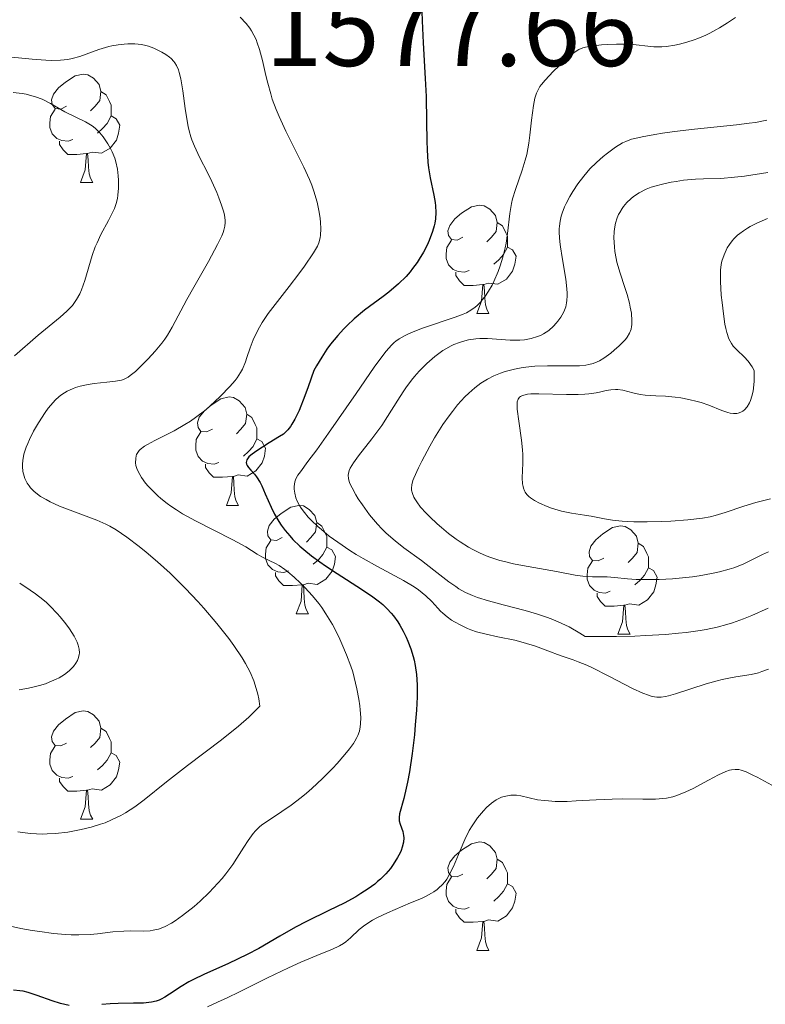
# Model space of a CAD drawing. Units: metres. Extents: x 677530 to 682061, y 4755784 to 4758870.
# Drawn here: x 679612 to 679681, y 4756950 to 4757041 of the extents above; entities that cross this region are included whole.
import ezdxf

# ---------------------------------------------------------------- set-up
doc = ezdxf.new("R2010")
doc.units = ezdxf.units.M
doc.header["$MEASUREMENT"] = 0
for name, color, linetype, lineweight in [('Carátula', 7, 'Continuous', 0), ('Elementos auxiliares', 7, 'Continuous', 0), ('Entidades rústicas y varios', 7, 'Continuous', 0), ('Relieve y altimetría', 7, 'Continuous', 0), ('Textos de rotulación', 7, 'Continuous', 0)]:
    doc.layers.add(name, color=color, linetype=linetype, lineweight=lineweight)
doc.styles.add('Style-arial', font='arial.shx', dxfattribs={"bigfont": 'arialbig.shx'})

msp = doc.modelspace()

# ---------------------------------------------------------------- linework, layer by layer
at = {"layer": 'Carátula', "color": 7, "linetype": 'Continuous', "lineweight": 0}
msp.add_3dface([(677607.64, 4755783.66), (682061.1, 4755900.86), (681982.97, 4758869.84), (677529.51, 4758752.64)], dxfattribs=at)
at = {"layer": 'Elementos auxiliares', "color": 250, "linetype": 'Continuous', "lineweight": 0}
msp.add_3dface([(678481.55, 4756200.43), (681881.45, 4756289.9), (681819.94, 4758603.33), (678421.19, 4758513.86)], dxfattribs=at)
at = {"layer": 'Entidades rústicas y varios', "color": 92, "linetype": 'Continuous', "lineweight": 0, "flags": 128}
for points in [[(679616.13, 4757032.86), (679615.6, 4757032.6), (679615.07, 4757032.65), (679614.8, 4757033.02), (679614.75, 4757033.45), (679614.91, 4757033.97), (679615.39, 4757034.56), (679616.02, 4757035.09), (679616.92, 4757035.68), (679617.67, 4757035.84), (679618.09, 4757035.78), (679618.62, 4757035.47), (679619.15, 4757034.88), (679619.31, 4757034.24), (679619.2, 4757033.39), (679618.78, 4757032.86), (679618.36, 4757032.44)], [(679619.31, 4757034.24), (679619.79, 4757033.93), (679620.1, 4757033.29), (679620.26, 4757032.97), (679620.26, 4757032.39), (679620.26, 4757031.96), (679619.89, 4757031.27), (679619.47, 4757030.79), (679618.99, 4757030.37)], [(679616.71, 4757029.78), (679616.29, 4757029.62), (679615.7, 4757029.68), (679615.23, 4757029.89), (679614.8, 4757030.32), (679614.59, 4757030.9), (679614.59, 4757031.32), (679614.64, 4757031.91), (679615.07, 4757032.6)], [(679620.26, 4757031.96), (679620.72, 4757031.71), (679621.06, 4757031.1), (679620.95, 4757030.37), (679620.74, 4757029.73), (679620.16, 4757028.99), (679619.36, 4757028.51), (679618.51, 4757028.62), (679618.08, 4757028.49)], [(679617.97, 4757028.49), (679617.08, 4757028.4), (679616.24, 4757028.4), (679615.81, 4757028.83), (679615.49, 4757029.31), (679615.49, 4757029.62)], [(679617.43, 4757025.8), (679617.86, 4757026.96), (679617.97, 4757028.49), (679618.08, 4757028.49), (679618.12, 4757027.9), (679618.15, 4757027.22), (679618.22, 4757026.6), (679618.34, 4757026.2), (679618.55, 4757025.8)], [(679617.43, 4757025.8), (679618.55, 4757025.8)], [(679652.82, 4757020.72), (679652.29, 4757020.46), (679651.76, 4757020.51), (679651.49, 4757020.88), (679651.44, 4757021.31), (679651.6, 4757021.83), (679652.08, 4757022.42), (679652.71, 4757022.95), (679653.61, 4757023.54), (679654.36, 4757023.7), (679654.78, 4757023.64), (679655.31, 4757023.33), (679655.84, 4757022.74), (679656, 4757022.1), (679655.89, 4757021.25), (679655.47, 4757020.72), (679655.05, 4757020.3)], [(679656, 4757022.1), (679656.48, 4757021.79), (679656.79, 4757021.15), (679656.95, 4757020.83), (679656.95, 4757020.25), (679656.95, 4757019.82), (679656.58, 4757019.13), (679656.16, 4757018.65), (679655.68, 4757018.23)], [(679653.4, 4757017.64), (679652.98, 4757017.48), (679652.39, 4757017.54), (679651.92, 4757017.75), (679651.49, 4757018.18), (679651.28, 4757018.76), (679651.28, 4757019.18), (679651.33, 4757019.77), (679651.76, 4757020.46)], [(679656.95, 4757019.82), (679657.41, 4757019.57), (679657.75, 4757018.96), (679657.64, 4757018.23), (679657.43, 4757017.59), (679656.85, 4757016.85), (679656.05, 4757016.37), (679655.2, 4757016.48), (679654.77, 4757016.35)], [(679654.66, 4757016.35), (679653.77, 4757016.26), (679652.93, 4757016.26), (679652.5, 4757016.69), (679652.18, 4757017.17), (679652.18, 4757017.48)], [(679654.12, 4757013.66), (679654.55, 4757014.82), (679654.66, 4757016.35), (679654.77, 4757016.35), (679654.81, 4757015.76), (679654.84, 4757015.08), (679654.91, 4757014.46), (679655.03, 4757014.06), (679655.24, 4757013.66)], [(679654.12, 4757013.66), (679655.24, 4757013.66)], [(679629.63, 4757002.95), (679629.1, 4757002.69), (679628.57, 4757002.74), (679628.3, 4757003.11), (679628.25, 4757003.54), (679628.41, 4757004.06), (679628.89, 4757004.65), (679629.52, 4757005.18), (679630.42, 4757005.77), (679631.17, 4757005.93), (679631.6, 4757005.87), (679632.12, 4757005.56), (679632.66, 4757004.97), (679632.82, 4757004.33), (679632.7, 4757003.48), (679632.28, 4757002.95), (679631.86, 4757002.53)], [(679632.82, 4757004.33), (679633.29, 4757004.02), (679633.6, 4757003.38), (679633.76, 4757003.06), (679633.76, 4757002.48), (679633.76, 4757002.05), (679633.4, 4757001.36), (679632.98, 4757000.88), (679632.5, 4757000.46)], [(679630.22, 4756999.87), (679629.79, 4756999.71), (679629.2, 4756999.77), (679628.73, 4756999.98), (679628.3, 4757000.41), (679628.09, 4757000.99), (679628.09, 4757001.41), (679628.14, 4757002), (679628.57, 4757002.69)], [(679633.76, 4757002.05), (679634.22, 4757001.8), (679634.56, 4757001.19), (679634.46, 4757000.46), (679634.24, 4756999.82), (679633.66, 4756999.08), (679632.86, 4756998.6), (679632.02, 4756998.71), (679631.58, 4756998.58)], [(679631.48, 4756998.58), (679630.58, 4756998.49), (679629.74, 4756998.49), (679629.32, 4756998.92), (679629, 4756999.4), (679629, 4756999.71)], [(679630.93, 4756995.89), (679631.36, 4756997.05), (679631.48, 4756998.58), (679631.58, 4756998.58), (679631.62, 4756997.99), (679631.66, 4756997.31), (679631.72, 4756996.69), (679631.84, 4756996.29), (679632.06, 4756995.89)], [(679630.93, 4756995.89), (679632.06, 4756995.89)], [(679636.1, 4756992.92), (679635.58, 4756992.65), (679635.04, 4756992.71), (679634.78, 4756993.08), (679634.72, 4756993.5), (679634.88, 4756994.02), (679635.36, 4756994.62), (679636, 4756995.15), (679636.9, 4756995.73), (679637.64, 4756995.89), (679638.07, 4756995.84), (679638.6, 4756995.52), (679639.13, 4756994.94), (679639.29, 4756994.3), (679639.18, 4756993.45), (679638.76, 4756992.92), (679638.34, 4756992.49)], [(679639.29, 4756994.3), (679639.76, 4756993.98), (679640.08, 4756993.34), (679640.24, 4756993.02), (679640.24, 4756992.44), (679640.24, 4756992.02), (679639.87, 4756991.33), (679639.45, 4756990.85), (679638.97, 4756990.43)], [(679665.88, 4756991.01), (679665.35, 4756990.75), (679664.82, 4756990.8), (679664.55, 4756991.17), (679664.5, 4756991.6), (679664.66, 4756992.12), (679665.14, 4756992.71), (679665.77, 4756993.24), (679666.67, 4756993.83), (679667.42, 4756993.99), (679667.84, 4756993.93), (679668.37, 4756993.62), (679668.9, 4756993.03), (679669.06, 4756992.39), (679668.95, 4756991.54), (679668.53, 4756991.01), (679668.11, 4756990.59)], [(679636.69, 4756989.84), (679636.26, 4756989.68), (679635.68, 4756989.74), (679635.2, 4756989.95), (679634.78, 4756990.37), (679634.56, 4756990.96), (679634.56, 4756991.38), (679634.62, 4756991.96), (679635.04, 4756992.65)], [(679640.24, 4756992.02), (679640.7, 4756991.77), (679641.04, 4756991.15), (679640.93, 4756990.43), (679640.72, 4756989.79), (679640.14, 4756989.05), (679639.34, 4756988.57), (679638.49, 4756988.67), (679638.06, 4756988.54)], [(679669.06, 4756992.39), (679669.54, 4756992.08), (679669.85, 4756991.44), (679670.01, 4756991.12), (679670.01, 4756990.54), (679670.01, 4756990.11), (679669.64, 4756989.42), (679669.22, 4756988.94), (679668.74, 4756988.52)], [(679666.46, 4756987.93), (679666.04, 4756987.77), (679665.45, 4756987.83), (679664.98, 4756988.04), (679664.55, 4756988.47), (679664.34, 4756989.05), (679664.34, 4756989.47), (679664.39, 4756990.06), (679664.82, 4756990.75)], [(679637.95, 4756988.54), (679637.06, 4756988.46), (679636.22, 4756988.46), (679635.79, 4756988.89), (679635.47, 4756989.36), (679635.47, 4756989.68)], [(679670.01, 4756990.11), (679670.47, 4756989.86), (679670.81, 4756989.25), (679670.7, 4756988.52), (679670.49, 4756987.88), (679669.91, 4756987.14), (679669.11, 4756986.66), (679668.26, 4756986.77), (679667.83, 4756986.64)], [(679637.4, 4756985.86), (679637.84, 4756987.02), (679637.95, 4756988.54), (679638.06, 4756988.54), (679638.1, 4756987.96), (679638.13, 4756987.27), (679638.2, 4756986.66), (679638.32, 4756986.26), (679638.53, 4756985.86)], [(679667.72, 4756986.64), (679666.83, 4756986.55), (679665.99, 4756986.55), (679665.56, 4756986.98), (679665.24, 4756987.46), (679665.24, 4756987.77)], [(679667.18, 4756983.95), (679667.61, 4756985.11), (679667.72, 4756986.64), (679667.83, 4756986.64), (679667.87, 4756986.05), (679667.9, 4756985.37), (679667.97, 4756984.75), (679668.09, 4756984.35), (679668.3, 4756983.95)], [(679637.4, 4756985.86), (679638.53, 4756985.86)], [(679667.18, 4756983.95), (679668.3, 4756983.95)], [(679616.13, 4756973.87), (679615.6, 4756973.61), (679615.07, 4756973.66), (679614.8, 4756974.03), (679614.75, 4756974.46), (679614.91, 4756974.98), (679615.39, 4756975.57), (679616.02, 4756976.1), (679616.92, 4756976.69), (679617.67, 4756976.85), (679618.09, 4756976.79), (679618.62, 4756976.48), (679619.15, 4756975.89), (679619.31, 4756975.25), (679619.2, 4756974.4), (679618.78, 4756973.87), (679618.36, 4756973.45)], [(679619.31, 4756975.25), (679619.79, 4756974.94), (679620.1, 4756974.3), (679620.26, 4756973.98), (679620.26, 4756973.4), (679620.26, 4756972.97), (679619.89, 4756972.28), (679619.47, 4756971.8), (679618.99, 4756971.38)], [(679616.71, 4756970.79), (679616.29, 4756970.63), (679615.7, 4756970.69), (679615.23, 4756970.9), (679614.8, 4756971.33), (679614.59, 4756971.91), (679614.59, 4756972.33), (679614.64, 4756972.92), (679615.07, 4756973.61)], [(679620.26, 4756972.97), (679620.72, 4756972.72), (679621.06, 4756972.11), (679620.95, 4756971.38), (679620.74, 4756970.74), (679620.16, 4756970), (679619.36, 4756969.52), (679618.51, 4756969.63), (679618.08, 4756969.5)], [(679617.97, 4756969.5), (679617.08, 4756969.41), (679616.24, 4756969.41), (679615.81, 4756969.84), (679615.49, 4756970.32), (679615.49, 4756970.63)], [(679617.43, 4756966.81), (679617.86, 4756967.97), (679617.97, 4756969.5), (679618.08, 4756969.5), (679618.12, 4756968.91), (679618.15, 4756968.23), (679618.22, 4756967.61), (679618.34, 4756967.21), (679618.55, 4756966.81)], [(679617.43, 4756966.81), (679618.55, 4756966.81)], [(679652.82, 4756961.73), (679652.29, 4756961.47), (679651.76, 4756961.52), (679651.49, 4756961.89), (679651.44, 4756962.32), (679651.6, 4756962.84), (679652.08, 4756963.43), (679652.71, 4756963.96), (679653.61, 4756964.55), (679654.36, 4756964.71), (679654.78, 4756964.65), (679655.31, 4756964.34), (679655.84, 4756963.75), (679656, 4756963.11), (679655.89, 4756962.26), (679655.47, 4756961.73), (679655.05, 4756961.31)], [(679656, 4756963.11), (679656.48, 4756962.8), (679656.79, 4756962.16), (679656.95, 4756961.84), (679656.95, 4756961.26), (679656.95, 4756960.83), (679656.58, 4756960.14), (679656.16, 4756959.66), (679655.68, 4756959.24)], [(679653.4, 4756958.65), (679652.98, 4756958.49), (679652.39, 4756958.55), (679651.92, 4756958.76), (679651.49, 4756959.19), (679651.28, 4756959.77), (679651.28, 4756960.19), (679651.33, 4756960.78), (679651.76, 4756961.47)], [(679656.95, 4756960.83), (679657.41, 4756960.58), (679657.75, 4756959.97), (679657.64, 4756959.24), (679657.43, 4756958.6), (679656.85, 4756957.86), (679656.05, 4756957.38), (679655.2, 4756957.49), (679654.77, 4756957.36)], [(679654.66, 4756957.36), (679653.77, 4756957.27), (679652.93, 4756957.27), (679652.5, 4756957.7), (679652.18, 4756958.18), (679652.18, 4756958.49)], [(679654.12, 4756954.67), (679654.55, 4756955.83), (679654.66, 4756957.36), (679654.77, 4756957.36), (679654.81, 4756956.77), (679654.84, 4756956.09), (679654.91, 4756955.47), (679655.03, 4756955.07), (679655.24, 4756954.67)], [(679654.12, 4756954.67), (679655.24, 4756954.67)]]:
    msp.add_lwpolyline(points, dxfattribs=at)
at = {"layer": 'Relieve y altimetría', "color": 36, "linetype": 'Continuous', "lineweight": 30, "elevation": 1575, "flags": 128}
for points in [[(679649.03, 4757041.63), (679649.05, 4757040.77), (679649.16, 4757038.75), (679649.34, 4757035.43), (679649.41, 4757033.75), (679649.46, 4757031.44), (679649.48, 4757029.63), (679649.51, 4757028.81), (679649.59, 4757027.69), (679649.65, 4757027.17), (679649.8, 4757026.23), (679650.14, 4757024.63), (679650.26, 4757023.95), (679650.3, 4757023.63), (679650.33, 4757023.01), (679650.29, 4757022.42), (679650.23, 4757022.04), (679650.17, 4757021.78), (679650.02, 4757021.25), (679649.71, 4757020.43), (679649.51, 4757020), (679649.18, 4757019.35), (679648.79, 4757018.71), (679648.58, 4757018.38), (679648.17, 4757017.82), (679647.95, 4757017.53), (679647.56, 4757017.1), (679646.86, 4757016.41), (679645.96, 4757015.65), (679645.43, 4757015.24), (679643.72, 4757013.97), (679642.76, 4757013.17), (679642.1, 4757012.54), (679641.76, 4757012.2), (679641.25, 4757011.64), (679640.58, 4757010.81), (679640.24, 4757010.36), (679639.75, 4757009.62), (679639.26, 4757008.81), (679639.02, 4757008.38)], [(679639.02, 4757008.38), (679638.5, 4757006.87), (679638.19, 4757006.03), (679637.66, 4757004.69), (679637.42, 4757004.18), (679637.28, 4757003.89), (679637, 4757003.4), (679636.87, 4757003.2), (679636.61, 4757002.88), (679636.37, 4757002.64), (679636.2, 4757002.5), (679635.86, 4757002.26), (679634.89, 4757001.67), (679633.65, 4757000.89), (679633.18, 4757000.55), (679633.02, 4757000.39), (679632.93, 4757000.29), (679632.82, 4757000.11), (679632.76, 4756999.85), (679632.79, 4756999.7), (679632.84, 4756999.59), (679632.97, 4756999.39), (679633.18, 4756999.16), (679633.53, 4756998.77), (679633.73, 4756998.52), (679634.04, 4756998.02), (679634.2, 4756997.71), (679634.53, 4756996.95), (679635.06, 4756995.73), (679635.39, 4756995.07), (679635.78, 4756994.39), (679636, 4756994.05), (679636.37, 4756993.55), (679636.79, 4756993.06), (679637.09, 4756992.74), (679637.74, 4756992.11), (679638.09, 4756991.81), (679638.82, 4756991.22), (679639.59, 4756990.65), (679640.11, 4756990.29), (679641.17, 4756989.59), (679643.45, 4756988.14), (679644.48, 4756987.43), (679645.11, 4756986.95), (679645.4, 4756986.7), (679645.81, 4756986.32), (679646.17, 4756985.92), (679646.4, 4756985.65), (679646.8, 4756985.09), (679646.98, 4756984.81), (679647.29, 4756984.25), (679647.57, 4756983.68), (679647.72, 4756983.31), (679648, 4756982.59), (679648.21, 4756981.9), (679648.31, 4756981.56), (679648.42, 4756981.05), (679648.54, 4756980.22), (679648.6, 4756979.28), (679648.6, 4756978.75), (679648.59, 4756978.17), (679648.53, 4756976.91), (679648.42, 4756975.56), (679648.33, 4756974.65), (679648.12, 4756972.91), (679647.87, 4756971.22), (679647.7, 4756970.26), (679647.58, 4756969.7), (679647.36, 4756968.75), (679646.95, 4756967.33), (679646.91, 4756966.99), (679646.91, 4756966.83), (679646.93, 4756966.67), (679647.03, 4756966.35), (679647.26, 4756965.67), (679647.34, 4756965.3), (679647.35, 4756965.11), (679647.31, 4756964.69), (679647.21, 4756964.24), (679647.1, 4756963.93), (679647.01, 4756963.72), (679646.78, 4756963.28), (679646.36, 4756962.61), (679646.11, 4756962.27), (679645.68, 4756961.77), (679645.19, 4756961.28), (679644.93, 4756961.04), (679644.66, 4756960.81), (679644.06, 4756960.36), (679643.39, 4756959.93), (679642.91, 4756959.64), (679641.82, 4756959.05), (679640.4, 4756958.35), (679638.36, 4756957.35), (679637.34, 4756956.82), (679635.88, 4756955.99), (679633.92, 4756954.85), (679632.85, 4756954.28), (679631.12, 4756953.46), (679628.85, 4756952.44), (679627.87, 4756951.97)], [(679627.87, 4756951.97), (679627.45, 4756951.75), (679626.73, 4756951.33), (679625.67, 4756950.62), (679625.24, 4756950.34), (679624.88, 4756950.15), (679624.7, 4756950.07), (679624.43, 4756949.97), (679624, 4756949.86), (679623.76, 4756949.83), (679623.25, 4756949.78), (679622.32, 4756949.77), (679620.9, 4756949.76), (679620.16, 4756949.72), (679619.41, 4756949.65)], [(679616.36, 4756949.57), (679615.58, 4756949.76), (679614.81, 4756950), (679613.42, 4756950.5), (679612.58, 4756950.76), (679612.1, 4756950.88), (679611.8, 4756950.93), (679611.22, 4756951)]]:
    msp.add_lwpolyline(points, dxfattribs=at)
at = {"layer": 'Relieve y altimetría', "color": 36, "linetype": 'Continuous', "lineweight": 0, "flags": 128}
for points, elevation in [([(679632.19, 4757041.11), (679632.75, 4757040.53), (679633.1, 4757040.09), (679633.26, 4757039.85), (679633.48, 4757039.46), (679633.67, 4757039.04), (679633.79, 4757038.75), (679634, 4757038.11), (679634.26, 4757037.1), (679634.58, 4757035.7), (679634.75, 4757035.01), (679635.03, 4757034.01), (679635.18, 4757033.53), (679635.54, 4757032.56), (679635.8, 4757031.91), (679636.42, 4757030.55), (679638.11, 4757027.22), (679638.62, 4757026.09), (679638.84, 4757025.54), (679639.03, 4757025.01), (679639.33, 4757023.98), (679639.53, 4757023.04), (679639.61, 4757022.47), (679639.65, 4757022.12), (679639.68, 4757021.5), (679639.65, 4757020.92), (679639.61, 4757020.67), (679639.48, 4757020.21), (679639.35, 4757019.91), (679638.99, 4757019.28), (679638.16, 4757018.05), (679637.63, 4757017.33), (679636.74, 4757016.16), (679635.44, 4757014.5), (679634.81, 4757013.66), (679634.25, 4757012.83), (679634, 4757012.41), (679633.78, 4757012.01), (679633.42, 4757011.22), (679633.13, 4757010.47), (679632.83, 4757009.58), (679632.7, 4757009.19), (679632.41, 4757008.51), (679632.24, 4757008.2), (679631.93, 4757007.72), (679631.74, 4757007.47), (679631.26, 4757006.91), (679630.39, 4757006.01), (679629.87, 4757005.51), (679629.02, 4757004.75), (679628.08, 4757004.02), (679627.59, 4757003.68), (679627.09, 4757003.37), (679626.1, 4757002.8), (679624.3, 4757001.9), (679623.61, 4757001.54), (679623.35, 4757001.38), (679622.95, 4757001.07), (679622.86, 4757000.98), (679622.72, 4757000.79), (679622.62, 4757000.61), (679622.58, 4757000.48), (679622.53, 4757000.23), (679622.52, 4756999.82), (679622.55, 4756999.59), (679622.67, 4756999.2), (679622.9, 4756998.74), (679623.07, 4756998.48), (679623.45, 4756997.96)], 1570), ([(679678.05, 4757041.09), (679677.33, 4757040.6), (679676.59, 4757040.14), (679676.23, 4757039.93), (679675.68, 4757039.64), (679675.31, 4757039.46), (679674.59, 4757039.15), (679674.24, 4757039.02), (679673.55, 4757038.79), (679672.88, 4757038.61), (679672.46, 4757038.52), (679671.66, 4757038.4), (679671.25, 4757038.38), (679670.5, 4757038.38), (679668.32, 4757038.6), (679667.91, 4757038.62), (679667.06, 4757038.62), (679666.2, 4757038.59), (679665.65, 4757038.55), (679664.7, 4757038.44), (679664.17, 4757038.34), (679663.94, 4757038.28), (679663.55, 4757038.12), (679663.31, 4757037.97), (679662.77, 4757037.56), (679661.73, 4757036.62), (679661.18, 4757036.07), (679660.44, 4757035.29), (679660.1, 4757034.88), (679659.96, 4757034.68), (679659.78, 4757034.38), (679659.63, 4757034.06), (679659.57, 4757033.89), (679659.48, 4757033.6), (679659.35, 4757032.92), (679659.19, 4757031.57), (679659.03, 4757030.17)], 1580), ([(679611.04, 4757037.42), (679612.95, 4757037.21), (679614.2, 4757037.12), (679614.72, 4757037.1), (679615.58, 4757037.12), (679616.26, 4757037.19), (679616.65, 4757037.27), (679617.37, 4757037.48), (679619.12, 4757038.11), (679620.03, 4757038.39), (679620.33, 4757038.46), (679620.91, 4757038.56), (679621.46, 4757038.62), (679621.8, 4757038.64), (679622.45, 4757038.63), (679623.08, 4757038.57), (679623.46, 4757038.49)], 1565), ([(679623.46, 4757038.49), (679623.71, 4757038.42), (679624.2, 4757038.24), (679624.71, 4757038.01), (679624.96, 4757037.88), (679625.33, 4757037.65), (679625.67, 4757037.4), (679625.82, 4757037.27), (679626.05, 4757037.02), (679626.16, 4757036.88), (679626.3, 4757036.65), (679626.48, 4757036.24), (679626.56, 4757035.99), (679626.7, 4757035.41), (679626.89, 4757034.3), (679627.12, 4757032.64), (679627.23, 4757031.87), (679627.38, 4757030.99), (679627.47, 4757030.59), (679627.64, 4757030.03), (679627.74, 4757029.74), (679627.98, 4757029.15), (679628.45, 4757028.14), (679629.21, 4757026.66), (679629.58, 4757025.9), (679630.04, 4757024.88), (679630.24, 4757024.39), (679630.49, 4757023.7), (679630.69, 4757023.06), (679630.75, 4757022.78), (679630.82, 4757022.31), (679630.83, 4757022.09), (679630.79, 4757021.75), (679630.7, 4757021.38), (679630.64, 4757021.18), (679630.51, 4757020.86), (679630.12, 4757020.07), (679629.26, 4757018.49), (679627.9, 4757016.09), (679627.27, 4757014.96), (679625.91, 4757012.39), (679625.47, 4757011.66), (679625.22, 4757011.3), (679624.94, 4757010.93), (679624.33, 4757010.18), (679623.69, 4757009.46), (679623.26, 4757009.02), (679622.5, 4757008.29), (679622.03, 4757007.91), (679621.83, 4757007.78), (679621.46, 4757007.58), (679621.21, 4757007.5), (679620.65, 4757007.39), (679619.86, 4757007.31), (679618.68, 4757007.19), (679618.12, 4757007.1), (679617.38, 4757006.94), (679616.95, 4757006.81), (679616.69, 4757006.7), (679616.18, 4757006.46), (679615.7, 4757006.16), (679615.45, 4757005.98), (679615.07, 4757005.63), (679614.66, 4757005.18), (679614.44, 4757004.91), (679614.14, 4757004.5), (679613.52, 4757003.54), (679613.08, 4757002.77), (679612.69, 4757002), (679612.53, 4757001.63), (679612.39, 4757001.28), (679612.18, 4757000.64), (679612.07, 4757000.06), (679612.04, 4756999.7), (679612.04, 4756999.48), (679612.08, 4756999.04), (679612.13, 4756998.81), (679612.28, 4756998.37), (679612.49, 4756997.95), (679612.66, 4756997.69), (679612.8, 4756997.52), (679613.1, 4756997.21), (679613.29, 4756997.04), (679613.72, 4756996.72), (679614.23, 4756996.42), (679614.61, 4756996.22), (679615.48, 4756995.83), (679618.94, 4756994.52), (679619.77, 4756994.16), (679620.14, 4756993.96), (679620.72, 4756993.62), (679621.72, 4756992.94), (679622.84, 4756992.09), (679623.49, 4756991.57), (679624.56, 4756990.67), (679625.71, 4756989.62), (679626.32, 4756989.04), (679627.15, 4756988.2), (679628.28, 4756987), (679628.83, 4756986.38), (679630.04, 4756984.96)], 1565), ([(679611.19, 4757034.15), (679612.02, 4757034.04), (679612.4, 4757033.97), (679612.93, 4757033.84), (679613.26, 4757033.74), (679613.86, 4757033.51), (679614.64, 4757033.13), (679615.97, 4757032.36), (679617.89, 4757031.41), (679618.49, 4757031.04), (679618.77, 4757030.82), (679619.04, 4757030.58), (679619.21, 4757030.4), (679619.53, 4757030.02), (679619.96, 4757029.39), (679620.2, 4757028.95), (679620.35, 4757028.65), (679620.59, 4757028.04), (679620.69, 4757027.71), (679620.84, 4757027.04), (679620.92, 4757026.41), (679620.94, 4757026.01), (679620.94, 4757025.27), (679620.89, 4757024.62), (679620.85, 4757024.31), (679620.73, 4757023.86), (679620.56, 4757023.38), (679620.45, 4757023.13), (679620.01, 4757022.29), (679619.3, 4757020.97), (679618.95, 4757020.22), (679618.79, 4757019.83), (679618.51, 4757019.03), (679617.81, 4757016.71), (679617.52, 4757015.87)], 1560), ([(679680.95, 4757031.57), (679679.9, 4757031.36), (679679.34, 4757031.28), (679678.14, 4757031.13), (679674.28, 4757030.75), (679672.43, 4757030.53), (679671.3, 4757030.37), (679670.6, 4757030.26), (679669.42, 4757030.04), (679668.73, 4757029.88), (679668.43, 4757029.8), (679667.91, 4757029.61), (679667.59, 4757029.46), (679666.94, 4757029.07), (679666.2, 4757028.53), (679665.8, 4757028.21), (679665.19, 4757027.66), (679664.59, 4757027.05), (679664.29, 4757026.73), (679664.01, 4757026.39), (679663.47, 4757025.69), (679662.99, 4757024.97), (679662.71, 4757024.49), (679662.38, 4757023.86), (679662.24, 4757023.55), (679662.02, 4757022.96), (679661.93, 4757022.67), (679661.83, 4757022.22), (679661.77, 4757021.76), (679661.75, 4757021.52), (679661.74, 4757021.14), (679661.79, 4757020.31), (679661.85, 4757019.85), (679662, 4757018.86), (679662.34, 4757016.83), (679662.45, 4757015.94), (679662.47, 4757015.54), (679662.48, 4757015.3), (679662.45, 4757014.86), (679662.42, 4757014.66), (679662.34, 4757014.29), (679662.23, 4757013.96), (679662.13, 4757013.75), (679661.9, 4757013.34), (679661.62, 4757012.95), (679661.47, 4757012.76), (679661.21, 4757012.48), (679660.77, 4757012.1), (679660.28, 4757011.77), (679660.02, 4757011.64), (679659.74, 4757011.52), (679659.15, 4757011.34), (679658.53, 4757011.24), (679658.1, 4757011.2), (679657.21, 4757011.2), (679655.11, 4757011.35), (679654.38, 4757011.35), (679654.01, 4757011.32), (679653.35, 4757011.22), (679653.01, 4757011.14), (679652.5, 4757010.98), (679651.99, 4757010.78), (679651.74, 4757010.66), (679651.23, 4757010.38), (679650.98, 4757010.23), (679650.6, 4757009.97), (679650.22, 4757009.68), (679649.49, 4757009.04), (679648.78, 4757008.32), (679648.34, 4757007.82), (679648.06, 4757007.48), (679647.54, 4757006.79), (679647.28, 4757006.41), (679646.79, 4757005.65), (679645.85, 4757004.11), (679645.32, 4757003.3), (679644.39, 4757002.05), (679643.16, 4757000.48), (679642.69, 4756999.83), (679642.4, 4756999.35), (679642.3, 4756999.13), (679642.22, 4756998.83), (679642.2, 4756998.68), (679642.23, 4756998.37), (679642.3, 4756998.11), (679642.37, 4756997.93), (679642.56, 4756997.52), (679642.92, 4756996.87), (679643.14, 4756996.51), (679643.52, 4756995.93), (679644.18, 4756995.03), (679644.92, 4756994.15)], 1585), ([(679659.03, 4757030.17), (679658.93, 4757029.44), (679658.73, 4757028.38), (679658.6, 4757027.88), (679658.31, 4757026.93), (679657.68, 4757025.16), (679657.43, 4757024.28), (679657.33, 4757023.84), (679657.18, 4757022.93), (679656.96, 4757021.09), (679656.83, 4757020.19), (679656.74, 4757019.75), (679656.53, 4757018.89), (679656.28, 4757018.07), (679656.09, 4757017.56), (679655.68, 4757016.62), (679655.52, 4757016.3), (679655.19, 4757015.72), (679654.86, 4757015.22), (679654.62, 4757014.92), (679654.47, 4757014.74), (679654.14, 4757014.42), (679653.96, 4757014.26), (679653.57, 4757013.98), (679653.15, 4757013.74), (679652.84, 4757013.59), (679652.12, 4757013.31), (679649.08, 4757012.31), (679648.22, 4757011.97), (679647.73, 4757011.75), (679647.43, 4757011.6), (679646.92, 4757011.31), (679646.62, 4757011.1), (679646.47, 4757010.98), (679646.21, 4757010.73), (679645.73, 4757010.17), (679645.05, 4757009.28), (679644.62, 4757008.68), (679642.93, 4757006.26), (679640.39, 4757002.58), (679639.3, 4757001.04), (679638.48, 4756999.94), (679637.78, 4756999), (679637.55, 4756998.68), (679637.4, 4756998.4), (679637.34, 4756998.27), (679637.27, 4756998.06), (679637.2, 4756997.63), (679637.2, 4756997.4), (679637.25, 4756997.01), (679637.36, 4756996.58), (679637.45, 4756996.35), (679637.7, 4756995.87), (679637.86, 4756995.62), (679638.15, 4756995.22), (679638.5, 4756994.81), (679638.77, 4756994.52), (679639.38, 4756993.94), (679639.72, 4756993.65), (679640.45, 4756993.05), (679641.24, 4756992.47), (679642.36, 4756991.71), (679642.94, 4756991.34), (679643.6, 4756990.96), (679644.92, 4756990.23), (679647.33, 4756988.94), (679648.31, 4756988.35), (679648.72, 4756988.06), (679649.4, 4756987.51), (679649.94, 4756987), (679650.5, 4756986.38), (679650.76, 4756986.1), (679650.96, 4756985.91), (679651.36, 4756985.57), (679651.77, 4756985.27), (679652.05, 4756985.1), (679652.63, 4756984.78), (679653.24, 4756984.5), (679653.56, 4756984.37), (679654.08, 4756984.19), (679654.98, 4756983.95), (679656.05, 4756983.72), (679657.62, 4756983.4), (679658.41, 4756983.2), (679659.54, 4756982.84), (679660.93, 4756982.32), (679661.58, 4756982.08), (679662.19, 4756981.87), (679663.04, 4756981.59), (679663.51, 4756981.41), (679664.3, 4756981.08), (679664.75, 4756980.87), (679666.32, 4756980.07), (679668.53, 4756978.93), (679669.48, 4756978.49), (679670.01, 4756978.3), (679670.24, 4756978.23), (679670.57, 4756978.16), (679670.78, 4756978.13), (679671.18, 4756978.13), (679671.58, 4756978.18)], 1580), ([(679681.07, 4757026.72), (679678.89, 4757026.4), (679677.97, 4757026.28), (679676.7, 4757026.18), (679675.11, 4757026.13), (679674.36, 4757026.1), (679673.26, 4757026), (679672.56, 4757025.9), (679672.12, 4757025.83), (679671.3, 4757025.66), (679670.58, 4757025.47), (679670.25, 4757025.36), (679669.79, 4757025.18), (679669.15, 4757024.85), (679668.62, 4757024.49), (679668.37, 4757024.29), (679668.01, 4757023.96), (679667.7, 4757023.59), (679667.56, 4757023.39), (679667.34, 4757023.02), (679667.24, 4757022.83), (679667.11, 4757022.52), (679666.96, 4757022.04), (679666.86, 4757021.52), (679666.83, 4757021.24), (679666.81, 4757020.66), (679666.85, 4757019.84), (679666.9, 4757019.41), (679667.01, 4757018.76), (679667.09, 4757018.42), (679667.38, 4757017.41), (679667.82, 4757016.07), (679668.02, 4757015.43), (679668.24, 4757014.62), (679668.32, 4757014.25), (679668.42, 4757013.71), (679668.48, 4757013), (679668.46, 4757012.63), (679668.44, 4757012.45), (679668.39, 4757012.2), (679668.25, 4757011.83), (679668.02, 4757011.46), (679667.88, 4757011.27), (679667.7, 4757011.08), (679667.3, 4757010.67), (679666.84, 4757010.26), (679666.52, 4757010), (679665.88, 4757009.54), (679665.47, 4757009.28), (679665.26, 4757009.18), (679664.9, 4757009.04), (679664.47, 4757008.93), (679664.22, 4757008.89), (679663.63, 4757008.83), (679663.28, 4757008.82), (679662.69, 4757008.81), (679660.66, 4757008.83), (679659.48, 4757008.78), (679658.65, 4757008.7), (679658.23, 4757008.64), (679657.6, 4757008.52), (679656.75, 4757008.3), (679656.32, 4757008.15), (679655.7, 4757007.9), (679655.09, 4757007.58), (679654.79, 4757007.4), (679654.49, 4757007.21), (679653.92, 4757006.77), (679653.37, 4757006.28), (679653.01, 4757005.93), (679652.33, 4757005.19)], 1590), ([(679681.01, 4757022.45), (679680.03, 4757022.03), (679679.43, 4757021.73), (679679.16, 4757021.57), (679678.79, 4757021.33), (679678.46, 4757021.08), (679678.26, 4757020.92), (679677.91, 4757020.58), (679677.76, 4757020.41), (679677.51, 4757020.07), (679677.3, 4757019.74), (679677.19, 4757019.53), (679677, 4757019.11), (679676.8, 4757018.51), (679676.73, 4757018.2), (679676.68, 4757017.67), (679676.66, 4757017.36), (679676.68, 4757016.63), (679676.75, 4757015.37), (679676.82, 4757014.68), (679676.94, 4757013.64), (679677.09, 4757012.68), (679677.18, 4757012.26), (679677.26, 4757011.9)], 1595), ([(679617.52, 4757015.87), (679617.36, 4757015.49), (679617.06, 4757014.95), (679616.67, 4757014.42), (679616.43, 4757014.15), (679616.16, 4757013.87), (679615.54, 4757013.31), (679613.51, 4757011.65), (679611.31, 4757009.73)], 1560), ([(679677.26, 4757011.9), (679677.46, 4757011.32), (679677.68, 4757010.88), (679677.84, 4757010.65), (679677.96, 4757010.52), (679678.21, 4757010.26), (679678.88, 4757009.65), (679679.25, 4757009.25), (679679.61, 4757008.71), (679679.79, 4757008.39), (679679.8, 4757007.78), (679679.79, 4757007.41), (679679.73, 4757006.76), (679679.69, 4757006.48), (679679.59, 4757006), (679679.45, 4757005.6), (679679.35, 4757005.38), (679679.13, 4757005.02), (679678.89, 4757004.74), (679678.75, 4757004.63), (679678.55, 4757004.51), (679678.32, 4757004.43), (679678.2, 4757004.4), (679678, 4757004.39), (679677.87, 4757004.39), (679677.58, 4757004.44), (679677.34, 4757004.5), (679676.81, 4757004.68), (679675.58, 4757005.17), (679674.88, 4757005.41), (679674.51, 4757005.52), (679673.75, 4757005.7), (679672.99, 4757005.84), (679672.49, 4757005.92), (679671.57, 4757006.01), (679670.69, 4757006.05), (679669.71, 4757006.1), (679669.25, 4757006.16), (679668.55, 4757006.33), (679667.63, 4757006.56), (679667.18, 4757006.62), (679666.95, 4757006.63), (679666.52, 4757006.59), (679666.08, 4757006.52), (679665.48, 4757006.38), (679665.16, 4757006.32), (679664.48, 4757006.22), (679664.11, 4757006.19), (679663.5, 4757006.15), (679662.42, 4757006.15), (679659.87, 4757006.23), (679659.12, 4757006.21), (679658.81, 4757006.18), (679658.47, 4757006.11), (679658.33, 4757006.06), (679658.16, 4757005.98), (679658.07, 4757005.9), (679657.93, 4757005.72), (679657.86, 4757005.48), (679657.84, 4757005.28), (679657.85, 4757004.8), (679658, 4757003.7), (679658.26, 4757001.94), (679658.34, 4757001.04), (679658.36, 4757000.61), (679658.36, 4756999.81), (679658.32, 4756998.43), (679658.35, 4756997.88), (679658.39, 4756997.64), (679658.43, 4756997.5), (679658.53, 4756997.24), (679658.6, 4756997.12), (679658.75, 4756996.9), (679658.94, 4756996.71), (679659.09, 4756996.58), (679659.44, 4756996.35), (679659.91, 4756996.1), (679660.63, 4756995.79), (679661.02, 4756995.64), (679661.94, 4756995.37), (679662.87, 4756995.17), (679664.09, 4756994.98), (679664.7, 4756994.88), (679665.94, 4756994.63), (679666.68, 4756994.52), (679667.56, 4756994.43), (679668.08, 4756994.4), (679668.64, 4756994.38), (679669.89, 4756994.37), (679671.21, 4756994.41), (679672.08, 4756994.44), (679673.65, 4756994.55), (679675, 4756994.7), (679675.73, 4756994.83), (679676.18, 4756994.94), (679677.1, 4756995.22), (679678.84, 4756995.81), (679679.96, 4756996.15), (679681.3, 4756996.51)], 1595), ([(679652.33, 4757005.19), (679651.85, 4757004.6), (679651.54, 4757004.19), (679650.97, 4757003.37), (679650.19, 4757002.15), (679649.75, 4757001.37), (679649.02, 4757000), (679648.71, 4756999.37), (679648.29, 4756998.42), (679648.2, 4756998.18), (679648.1, 4756997.78), (679648.06, 4756997.47), (679648.07, 4756997.29), (679648.15, 4756996.98), (679648.29, 4756996.66), (679648.38, 4756996.49), (679648.55, 4756996.21), (679648.91, 4756995.73), (679649.42, 4756995.16), (679649.75, 4756994.83), (679650.44, 4756994.18), (679650.83, 4756993.83), (679651.48, 4756993.3), (679652.19, 4756992.77), (679652.56, 4756992.51), (679653.34, 4756992.02), (679653.74, 4756991.8), (679654.35, 4756991.49), (679654.98, 4756991.22), (679655.4, 4756991.06), (679656.25, 4756990.79), (679656.67, 4756990.68), (679657.51, 4756990.48), (679658.34, 4756990.32), (679659.91, 4756990.05), (679661.48, 4756989.76), (679663.22, 4756989.44), (679663.93, 4756989.33), (679664.81, 4756989.27), (679665.75, 4756989.28), (679666.18, 4756989.27), (679666.87, 4756989.2), (679668.07, 4756989.08), (679668.88, 4756989.04), (679670.24, 4756989.03), (679671.01, 4756989.04), (679672.22, 4756989.1), (679673.47, 4756989.21), (679674.08, 4756989.28), (679674.69, 4756989.36), (679675.84, 4756989.57), (679676.57, 4756989.74), (679677.48, 4756989.99), (679677.9, 4756990.12), (679678.78, 4756990.46), (679679.56, 4756990.84), (679680.57, 4756991.34), (679681.12, 4756991.58)], 1590), ([(679623.45, 4756997.96), (679623.69, 4756997.68), (679624.11, 4756997.23), (679624.59, 4756996.77), (679624.86, 4756996.53), (679625.45, 4756996.06), (679625.78, 4756995.82), (679626.3, 4756995.47), (679626.86, 4756995.12), (679628.07, 4756994.45), (679631.54, 4756992.71), (679632.72, 4756992.05), (679633.79, 4756991.38), (679634.22, 4756991.12), (679634.88, 4756990.8), (679635.49, 4756990.5), (679635.82, 4756990.31), (679636.35, 4756989.96), (679636.63, 4756989.75), (679637.21, 4756989.25), (679637.8, 4756988.68), (679638.19, 4756988.29), (679638.9, 4756987.51), (679639.5, 4756986.79), (679639.77, 4756986.43), (679640.15, 4756985.86), (679640.75, 4756984.85), (679641.33, 4756983.71), (679641.62, 4756983.07), (679642.06, 4756982.06), (679642.45, 4756981), (679642.62, 4756980.47), (679642.77, 4756979.94), (679643.02, 4756978.91), (679643.2, 4756977.93), (679643.28, 4756977.32), (679643.32, 4756976.94), (679643.36, 4756976.24), (679643.35, 4756975.64), (679643.32, 4756975.37), (679643.24, 4756974.97), (679643.1, 4756974.58), (679643.01, 4756974.38), (679642.83, 4756974.06), (679642.69, 4756973.84), (679642.34, 4756973.35), (679641.9, 4756972.8), (679641.19, 4756971.98), (679640.79, 4756971.56), (679639.84, 4756970.59), (679638.84, 4756969.65), (679638.34, 4756969.22), (679637.85, 4756968.82), (679636.92, 4756968.12), (679636.06, 4756967.53), (679635.09, 4756966.89), (679634.68, 4756966.62), (679634.19, 4756966.27), (679633.98, 4756966.1), (679633.62, 4756965.75), (679633.4, 4756965.5), (679632.95, 4756964.86), (679632.55, 4756964.22), (679631.9, 4756963.2), (679631.52, 4756962.64), (679630.89, 4756961.77), (679630.53, 4756961.33), (679630.15, 4756960.89), (679629.34, 4756960.03), (679628.49, 4756959.23), (679627.93, 4756958.74), (679626.87, 4756957.89), (679626.18, 4756957.4), (679625.86, 4756957.2), (679625.26, 4756956.88), (679624.88, 4756956.72), (679624.64, 4756956.64), (679624.15, 4756956.53), (679623.87, 4756956.49), (679623.29, 4756956.46), (679622.08, 4756956.47), (679621.44, 4756956.46), (679620.42, 4756956.38), (679619.01, 4756956.21), (679618.31, 4756956.14), (679617.27, 4756956.1), (679616.55, 4756956.12), (679616.04, 4756956.14), (679614.93, 4756956.24), (679613.65, 4756956.41), (679612.96, 4756956.51), (679611.89, 4756956.7), (679610.25, 4756957.06)], 1570), ([(679644.92, 4756994.15), (679645.31, 4756993.73), (679645.71, 4756993.33), (679646.54, 4756992.62), (679647.37, 4756991.96), (679649, 4756990.77), (679650.14, 4756989.89), (679651.51, 4756988.82), (679652.16, 4756988.37), (679652.46, 4756988.17), (679653.08, 4756987.83), (679653.72, 4756987.55), (679654.17, 4756987.37), (679655.18, 4756987.06), (679656.55, 4756986.69), (679658.59, 4756986.15), (679659.64, 4756985.84), (679660.55, 4756985.54), (679661, 4756985.37), (679661.66, 4756985.1), (679662.65, 4756984.63), (679663.65, 4756984.06), (679664.15, 4756983.74), (679667.05, 4756983.75), (679668.74, 4756983.79), (679669.76, 4756983.83), (679671.59, 4756983.93), (679672.79, 4756984.04), (679673.51, 4756984.11), (679674.79, 4756984.29), (679675.36, 4756984.39), (679676.38, 4756984.61), (679677.27, 4756984.85), (679677.8, 4756985.02), (679678.79, 4756985.38), (679679.57, 4756985.7), (679681.08, 4756986.36)], 1585), ([(679611.79, 4756988.69), (679612.77, 4756988.03), (679613.24, 4756987.7), (679613.92, 4756987.17), (679614.26, 4756986.88), (679614.6, 4756986.56), (679615.26, 4756985.89), (679615.54, 4756985.57), (679616.06, 4756984.93), (679616.41, 4756984.45), (679616.84, 4756983.77), (679617.12, 4756983.21), (679617.21, 4756982.95), (679617.3, 4756982.58), (679617.32, 4756982.22), (679617.3, 4756982.04), (679617.21, 4756981.7), (679617.14, 4756981.52), (679616.99, 4756981.27), (679616.76, 4756980.96), (679616.62, 4756980.81), (679616.38, 4756980.58), (679615.95, 4756980.24), (679615.44, 4756979.93), (679615.16, 4756979.78), (679614.53, 4756979.5), (679614.18, 4756979.37), (679613.62, 4756979.2), (679613.02, 4756979.05), (679612.6, 4756978.96), (679611.73, 4756978.81)], 1560), ([(679630.04, 4756984.96), (679631.14, 4756983.57), (679631.63, 4756982.91), (679632.39, 4756981.78), (679632.71, 4756981.24), (679633.12, 4756980.45), (679633.46, 4756979.65), (679633.6, 4756979.24), (679633.84, 4756978.41), (679633.93, 4756977.98), (679634.03, 4756977.3), (679633.45, 4756976.69), (679633.02, 4756976.28), (679632.06, 4756975.44), (679630.49, 4756974.18), (679627.33, 4756971.8), (679625.39, 4756970.27), (679623.33, 4756968.63), (679622.44, 4756967.97), (679621.58, 4756967.42), (679621.15, 4756967.17), (679620.29, 4756966.75), (679619.69, 4756966.5), (679619.28, 4756966.35), (679618.42, 4756966.09), (679617.49, 4756965.86), (679617.01, 4756965.76), (679616.26, 4756965.63), (679615.11, 4756965.5), (679614.33, 4756965.46), (679613.93, 4756965.45), (679613.35, 4756965.46), (679612.77, 4756965.5), (679611.62, 4756965.64)], 1565), ([(679671.58, 4756978.18), (679671.86, 4756978.24), (679672.5, 4756978.43), (679675.36, 4756979.35), (679676.36, 4756979.64), (679676.84, 4756979.76), (679677.29, 4756979.87), (679678.1, 4756980.02), (679679.52, 4756980.24), (679680.18, 4756980.39), (679680.5, 4756980.49), (679681.13, 4756980.72)], 1580), ([(679681.44, 4756969.96), (679680.07, 4756970.71), (679679.67, 4756970.91), (679679.04, 4756971.21), (679678.6, 4756971.37), (679678.38, 4756971.42), (679678.04, 4756971.44), (679677.7, 4756971.4), (679677.51, 4756971.35), (679677.17, 4756971.24), (679676.49, 4756970.93), (679675.56, 4756970.44), (679674.14, 4756969.68), (679673.45, 4756969.35), (679672.63, 4756969.02), (679672.25, 4756968.9), (679671.66, 4756968.78), (679671.35, 4756968.73), (679670.67, 4756968.68), (679669.47, 4756968.67), (679667.62, 4756968.7), (679666.64, 4756968.69), (679665.16, 4756968.63), (679663.3, 4756968.51), (679662.47, 4756968.47), (679661.38, 4756968.47), (679660.76, 4756968.51), (679660.39, 4756968.54), (679659.74, 4756968.63), (679658.2, 4756969), (679657.8, 4756969.04), (679657.59, 4756969.05), (679657.27, 4756969.04), (679656.81, 4756968.96), (679656.4, 4756968.85), (679656.2, 4756968.77), (679655.9, 4756968.62), (679655.46, 4756968.32), (679655.02, 4756967.92), (679654.74, 4756967.61)], 1580), ([(679654.74, 4756967.61), (679654.19, 4756966.94), (679653.67, 4756966.2), (679653.41, 4756965.76), (679653, 4756964.95), (679652.56, 4756963.92), (679651.94, 4756962.45), (679651.62, 4756961.78), (679651.33, 4756961.28), (679651.17, 4756961.05), (679650.91, 4756960.73), (679650.61, 4756960.45), (679650.44, 4756960.31), (679650.14, 4756960.1), (679649.92, 4756959.97), (679649.42, 4756959.7), (679648.98, 4756959.49), (679647.98, 4756959.06), (679645.83, 4756958.16), (679644.87, 4756957.7), (679644.46, 4756957.47), (679643.76, 4756957.02), (679643.21, 4756956.59), (679642.42, 4756955.84), (679641.99, 4756955.47), (679641.77, 4756955.31), (679641.41, 4756955.09), (679640.7, 4756954.75), (679639.68, 4756954.34), (679637.82, 4756953.57), (679636.68, 4756953.05), (679634.73, 4756952.12), (679632.13, 4756950.83), (679631.01, 4756950.29), (679630.12, 4756949.87), (679629.19, 4756949.44)], 1580)]:
    msp.add_lwpolyline(points, dxfattribs=dict(at, elevation=elevation))

# ---------------------------------------------------------------- texts
at = {"layer": 'Textos de rotulación', "color": 250, "linetype": 'Continuous', "lineweight": 0, "style": 'Style-arial'}
msp.add_text('1577.66', height=7, dxfattribs=at).set_placement((679634.52, 4757036.59, 1577.66))

doc.saveas('drawing.dxf')
